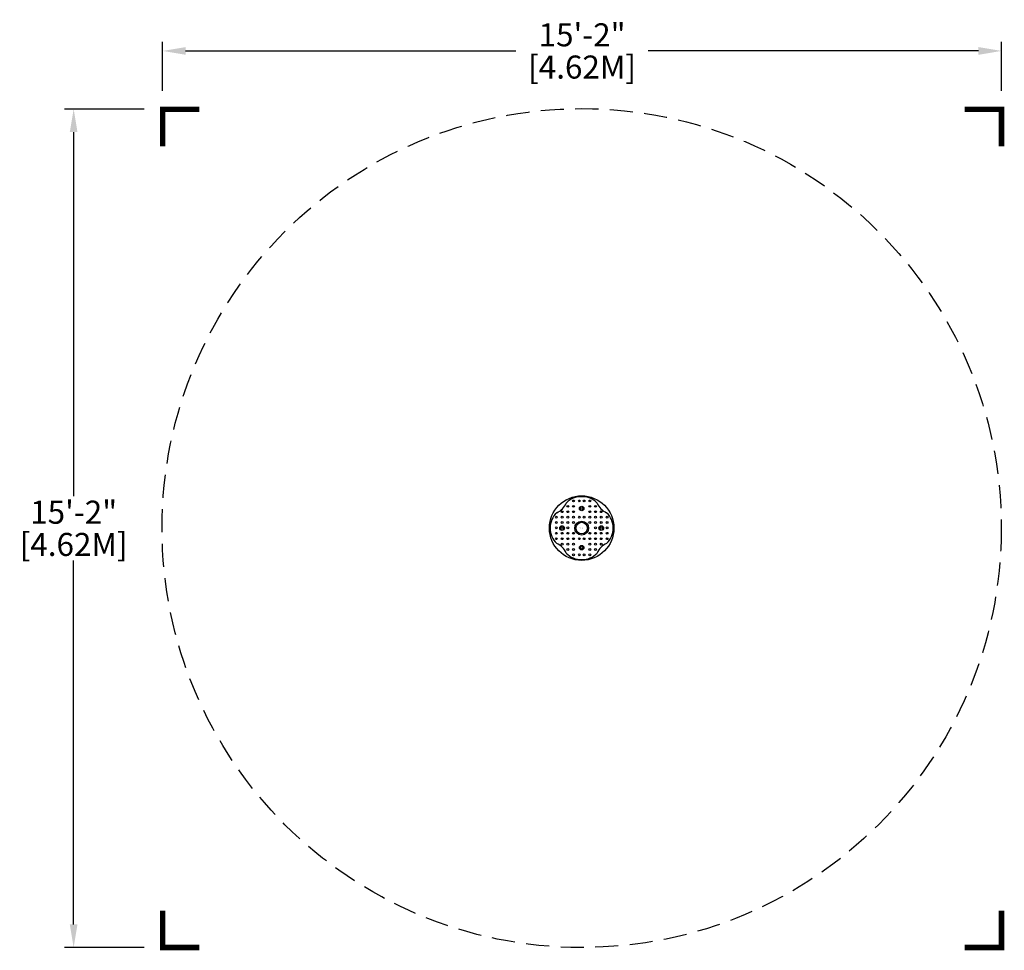
# Model space of a CAD drawing. Extents: x -98 to 116, y -92 to 110.
import ezdxf
from ezdxf.enums import TextEntityAlignment as Align

# ---------------------------------------------------------------- set-up
doc = ezdxf.new("R2010")
doc.units = 0
doc.header["$LTSCALE"] = 10
doc.header["$MEASUREMENT"] = 0
doc.linetypes.add('DASHED', pattern=[0.75, 0.5, -0.25])
doc.layers.get('0').update_dxf_attribs({"linetype": 'CONTINUOUS'})
for name, color, linetype in [('PW_DIMS_ASTM', 30, 'CONTINUOUS'), ('PW_FallZone_ASTM', 30, 'DASHED'), ('PW_STRUCTURE', 121, 'CONTINUOUS'), ('pw_surfacing', 11, 'DASHED')]:
    doc.layers.add(name, color=color, linetype=linetype)
doc.dimstyles.new('PW_Imperial', dxfattribs={"dimtxt": 5, "dimasz": 5, "dimexe": 2, "dimexo": 4, "dimgap": 1, "dimtad": 0, "dimtih": 1, "dimtoh": 1, "dimdec": 0, "dimrnd": 1, "dimzin": 0, "dimdsep": 46, "dimlunit": 3, "dimtxsty": 'Standard', "dimcen": 0.09, "dimadec": 0, "dimazin": 0, "dimtfac": 1, "dimtdec": 0, "dimtofl": 0, "dimtmove": 0, "dimatfit": 3, "dimfxl": 0, "dimtolj": 1, "dimtzin": 0, "dimarcsym": 0})

# ---------------------------------------------------------------- blocks, each defined once
blk = doc.blocks.new('ImpCorner')
at = {"linetype": 'Continuous', "const_width": 1.2}
blk.add_lwpolyline([(8, 0), (0, 0), (0, 8)], dxfattribs=at)
blk = doc.blocks.new('*D4')
at = {"layer": 'PW_DIMS_ASTM', "color": 0, "lineweight": -2}
for p, q in [((-66.89, 94.84), (-66.89, 105.52)), ((115.06, 94.84), (115.06, 105.52)), ((-61.89, 103.52), (9.75, 103.52)), ((110.06, 103.52), (38.42, 103.52))]:
    blk.add_line(p, q, dxfattribs=at)
at = {"layer": 'PW_DIMS_ASTM', "color": 0}
for points in [[(-61.89, 104.35), (-61.89, 102.68), (-66.89, 103.52)], [(110.06, 104.35), (110.06, 102.68), (115.06, 103.52)]]:
    blk.add_solid(points, dxfattribs=at)
at = {"layer": 'PW_DIMS_ASTM', "color": 0, "char_height": 5, "attachment_point": 5}
for s, insert in [('\\A1;15\'-2"', (24.09, 107.02)), ('\\A1;[4.62M]', (24.09, 100.02))]:
    blk.add_mtext(s, dxfattribs=dict(at, insert=insert))
blk = doc.blocks.new('*D5')
at = {"layer": 'PW_DIMS_ASTM', "color": 0, "lineweight": -2}
for p, q in [((-70.89, 90.91), (-88.18, 90.91)), ((-86.18, 85.91), (-86.18, 6.95)), ((-86.18, -86), (-86.18, -7.05)), ((-70.89, -91), (-88.18, -91))]:
    blk.add_line(p, q, dxfattribs=at)
at = {"layer": 'PW_DIMS_ASTM', "color": 0}
for points in [[(-87.02, 85.91), (-85.35, 85.91), (-86.18, 90.91)], [(-87.02, -86), (-85.35, -86), (-86.18, -91)]]:
    blk.add_solid(points, dxfattribs=at)
at = {"layer": 'PW_DIMS_ASTM', "color": 0, "char_height": 5, "attachment_point": 5}
for s, insert in [('\\A1;15\'-2"', (-86.18, 3.45)), ('\\A1;[4.62M]', (-86.18, -3.55))]:
    blk.add_mtext(s, dxfattribs=dict(at, insert=insert))
blk = doc.blocks.new('*D8')
at = {"layer": 'PW_DIMS_ASTM', "color": 0, "lineweight": -2}
for p, q in [((-70.89, 90.91), (-88.18, 90.91)), ((-86.18, 85.91), (-86.18, 6.95)), ((-86.18, -86), (-86.18, -7.05)), ((-70.89, -91), (-88.18, -91))]:
    blk.add_line(p, q, dxfattribs=at)
at = {"layer": 'PW_DIMS_ASTM', "color": 0}
for points in [[(-87.02, 85.91), (-85.35, 85.91), (-86.18, 90.91)], [(-87.02, -86), (-85.35, -86), (-86.18, -91)]]:
    blk.add_solid(points, dxfattribs=at)
at = {"layer": 'PW_DIMS_ASTM', "color": 0, "char_height": 5, "attachment_point": 5}
for s, insert in [('\\A1;15\'-2"', (-86.18, 3.45)), ('\\A1;[4.62M]', (-86.18, -3.55))]:
    blk.add_mtext(s, dxfattribs=dict(at, insert=insert))
blk = doc.blocks.new('*D9')
at = {"layer": 'PW_DIMS_ASTM', "color": 0, "lineweight": -2}
for p, q in [((-66.89, 94.84), (-66.89, 105.52)), ((115.06, 94.84), (115.06, 105.52)), ((-61.89, 103.52), (9.75, 103.52)), ((110.06, 103.52), (38.42, 103.52))]:
    blk.add_line(p, q, dxfattribs=at)
at = {"layer": 'PW_DIMS_ASTM', "color": 0}
for points in [[(-61.89, 104.35), (-61.89, 102.68), (-66.89, 103.52)], [(110.06, 104.35), (110.06, 102.68), (115.06, 103.52)]]:
    blk.add_solid(points, dxfattribs=at)
at = {"layer": 'PW_DIMS_ASTM', "color": 0, "char_height": 5, "attachment_point": 5}
for s, insert in [('\\A1;15\'-2"', (24.09, 107.02)), ('\\A1;[4.62M]', (24.09, 100.02))]:
    blk.add_mtext(s, dxfattribs=dict(at, insert=insert))
blk = doc.blocks.new('*D18')
at = {"layer": 'PW_DIMS_ASTM', "color": 0, "lineweight": -2}
for p, q in [((-66.89, 94.84), (-66.89, 105.52)), ((115.06, 94.84), (115.06, 105.52)), ((-61.89, 103.52), (9.75, 103.52)), ((110.06, 103.52), (38.42, 103.52))]:
    blk.add_line(p, q, dxfattribs=at)
at = {"layer": 'PW_DIMS_ASTM', "color": 0}
for points in [[(-61.89, 104.35), (-61.89, 102.68), (-66.89, 103.52)], [(110.06, 104.35), (110.06, 102.68), (115.06, 103.52)]]:
    blk.add_solid(points, dxfattribs=at)
at = {"layer": 'PW_DIMS_ASTM', "color": 0, "char_height": 5, "attachment_point": 5}
for s, insert in [('\\A1;15\'-2"', (24.09, 107.02)), ('\\A1;[4.62M]', (24.09, 100.02))]:
    blk.add_mtext(s, dxfattribs=dict(at, insert=insert))
blk = doc.blocks.new('*D19')
at = {"layer": 'PW_DIMS_ASTM', "color": 0, "lineweight": -2}
for p, q in [((-70.89, 90.91), (-88.18, 90.91)), ((-86.18, 85.91), (-86.18, 6.95)), ((-86.18, -86), (-86.18, -7.05)), ((-70.89, -91), (-88.18, -91))]:
    blk.add_line(p, q, dxfattribs=at)
at = {"layer": 'PW_DIMS_ASTM', "color": 0}
for points in [[(-87.02, 85.91), (-85.35, 85.91), (-86.18, 90.91)], [(-87.02, -86), (-85.35, -86), (-86.18, -91)]]:
    blk.add_solid(points, dxfattribs=at)
at = {"layer": 'PW_DIMS_ASTM', "color": 0, "char_height": 5, "attachment_point": 5}
for s, insert in [('\\A1;15\'-2"', (-86.18, 3.45)), ('\\A1;[4.62M]', (-86.18, -3.55))]:
    blk.add_mtext(s, dxfattribs=dict(at, insert=insert))
blk = doc.blocks.new('*D20')
at = {"layer": 'PW_DIMS_ASTM', "color": 0, "lineweight": -2}
for p, q in [((-70.89, 90.91), (-88.18, 90.91)), ((-86.18, 85.91), (-86.18, 6.95)), ((-86.18, -86), (-86.18, -7.05)), ((-70.89, -91), (-88.18, -91))]:
    blk.add_line(p, q, dxfattribs=at)
at = {"layer": 'PW_DIMS_ASTM', "color": 0}
for points in [[(-87.02, 85.91), (-85.35, 85.91), (-86.18, 90.91)], [(-87.02, -86), (-85.35, -86), (-86.18, -91)]]:
    blk.add_solid(points, dxfattribs=at)
at = {"layer": 'PW_DIMS_ASTM', "color": 0, "char_height": 5, "attachment_point": 5}
for s, insert in [('\\A1;15\'-2"', (-86.18, 3.45)), ('\\A1;[4.62M]', (-86.18, -3.55))]:
    blk.add_mtext(s, dxfattribs=dict(at, insert=insert))
blk = doc.blocks.new('*D21')
at = {"layer": 'PW_DIMS_ASTM', "color": 0, "lineweight": -2}
for p, q in [((-66.89, 94.84), (-66.89, 105.52)), ((115.06, 94.84), (115.06, 105.52)), ((-61.89, 103.52), (9.75, 103.52)), ((110.06, 103.52), (38.42, 103.52))]:
    blk.add_line(p, q, dxfattribs=at)
at = {"layer": 'PW_DIMS_ASTM', "color": 0}
for points in [[(-61.89, 104.35), (-61.89, 102.68), (-66.89, 103.52)], [(110.06, 104.35), (110.06, 102.68), (115.06, 103.52)]]:
    blk.add_solid(points, dxfattribs=at)
at = {"layer": 'PW_DIMS_ASTM', "color": 0, "char_height": 5, "attachment_point": 5}
for s, insert in [('\\A1;15\'-2"', (24.09, 107.02)), ('\\A1;[4.62M]', (24.09, 100.02))]:
    blk.add_mtext(s, dxfattribs=dict(at, insert=insert))
blk = doc.blocks.new('*D26')
at = {"layer": 'PW_DIMS_ASTM', "color": 0, "lineweight": -2}
for p, q in [((-66.89, 94.84), (-66.89, 105.52)), ((115.06, 94.84), (115.06, 105.52)), ((-61.89, 103.52), (9.75, 103.52)), ((110.06, 103.52), (38.42, 103.52))]:
    blk.add_line(p, q, dxfattribs=at)
at = {"layer": 'PW_DIMS_ASTM', "color": 0}
for points in [[(-61.89, 104.35), (-61.89, 102.68), (-66.89, 103.52)], [(110.06, 104.35), (110.06, 102.68), (115.06, 103.52)]]:
    blk.add_solid(points, dxfattribs=at)
at = {"layer": 'PW_DIMS_ASTM', "color": 0, "char_height": 5, "attachment_point": 5}
for s, insert in [('\\A1;15\'-2"', (24.09, 107.02)), ('\\A1;[4.62M]', (24.09, 100.02))]:
    blk.add_mtext(s, dxfattribs=dict(at, insert=insert))
blk = doc.blocks.new('*D27')
at = {"layer": 'PW_DIMS_ASTM', "color": 0, "lineweight": -2}
for p, q in [((-70.89, 90.91), (-88.18, 90.91)), ((-86.18, 85.91), (-86.18, 6.95)), ((-86.18, -86), (-86.18, -7.05)), ((-70.89, -91), (-88.18, -91))]:
    blk.add_line(p, q, dxfattribs=at)
at = {"layer": 'PW_DIMS_ASTM', "color": 0}
for points in [[(-87.02, 85.91), (-85.35, 85.91), (-86.18, 90.91)], [(-87.02, -86), (-85.35, -86), (-86.18, -91)]]:
    blk.add_solid(points, dxfattribs=at)
at = {"layer": 'PW_DIMS_ASTM', "color": 0, "char_height": 5, "attachment_point": 5}
for s, insert in [('\\A1;15\'-2"', (-86.18, 3.45)), ('\\A1;[4.62M]', (-86.18, -3.55))]:
    blk.add_mtext(s, dxfattribs=dict(at, insert=insert))

msp = doc.modelspace()

# ---------------------------------------------------------------- linework, layer by layer
at = {"layer": 'PW_FallZone_ASTM'}
msp.add_circle((24, 0), 91, dxfattribs=at)
at = {"layer": 'PW_STRUCTURE'}
for centre, radius in [((24, 0), 7), ((20.99, 4.72), 0.2), ((22.24, 5.89), 0.2), ((22.24, 4.72), 0.2), ((23.49, 5.89), 0.2), ((24, 4.25), 0.5), ((24, 4.25), 0.25), ((24.51, 5.89), 0.2), ((25.76, 5.89), 0.2), ((25.76, 4.72), 0.2), ((27.01, 4.72), 0.2), ((18.5, 2.38), 0.2), ((19.75, 3.55), 0.2), ((19.75, 2.38), 0.2), ((20.99, 3.55), 0.2), ((20.99, 2.38), 0.2), ((22.24, 3.55), 0.2), ((22.24, 2.38), 0.2), ((23.49, 2.38), 0.2), ((24.51, 2.38), 0.2), ((25.76, 3.55), 0.2), ((25.76, 2.38), 0.2), ((27.01, 3.55), 0.2), ((27.01, 2.38), 0.2), ((28.25, 3.55), 0.2), ((28.25, 2.38), 0.2), ((29.5, 2.38), 0.2), ((18.5, 1.21), 0.2), ((18.5, 0.04), 0.2), ((19.75, 0), 0.5), ((19.75, 0), 0.25), ((19.75, 1.21), 0.2), ((20.99, 1.21), 0.2), ((20.99, 0.04), 0.2), ((22.24, 1.21), 0.2), ((24, 0), 1.5), ((24, 0), 1.25), ((25.76, 1.21), 0.2), ((27.01, 1.21), 0.2), ((27.01, 0.04), 0.2), ((28.25, 0), 0.5), ((28.25, 0), 0.25), ((28.25, 1.21), 0.2), ((29.5, 1.21), 0.2), ((29.5, 0.04), 0.2), ((18.5, -1.13), 0.2), ((18.5, -2.3), 0.2), ((19.75, -1.13), 0.2), ((19.75, -2.3), 0.2), ((20.99, -1.13), 0.2), ((20.99, -2.3), 0.2), ((22.24, -1.13), 0.2), ((22.24, -2.3), 0.2), ((23.49, -2.3), 0.2), ((24.51, -2.3), 0.2), ((25.76, -1.13), 0.2), ((25.76, -2.3), 0.2), ((27.01, -1.13), 0.2), ((27.01, -2.3), 0.2), ((28.25, -1.13), 0.2), ((28.25, -2.3), 0.2), ((29.5, -1.13), 0.2), ((29.5, -2.3), 0.2), ((19.75, -3.47), 0.2), ((20.99, -3.47), 0.2), ((22.24, -3.47), 0.2), ((24, -4.25), 0.5), ((24, -4.25), 0.25), ((25.76, -3.47), 0.2), ((27.01, -3.47), 0.2), ((28.25, -3.47), 0.2), ((20.99, -4.64), 0.2), ((22.24, -4.64), 0.2), ((22.24, -5.81), 0.2), ((23.49, -5.81), 0.2), ((24.51, -5.81), 0.2), ((25.76, -4.64), 0.2), ((25.76, -5.81), 0.2), ((27.01, -4.64), 0.2)]:
    msp.add_circle(centre, radius, dxfattribs=at)
for centre, radius, start, end in [((23.78, 2.62), 4.19, 86.9963, 138.2318), ((24.22, 2.62), 4.19, 41.7682, 93.0037), ((17.08, 6.92), 3.88, 292.8685, 337.1315), ((30.92, 6.92), 3.88, 202.8685, 247.1315), ((21.38, 0.22), 4.19, 131.7682, 183.0037), ((26.62, 0.22), 4.19, 356.9963, 48.2318), ((21.38, -0.22), 4.19, 176.9963, 228.2318), ((26.62, -0.22), 4.19, 311.7682, 3.0037), ((17.08, -6.92), 3.88, 22.8685, 67.1315), ((30.92, -6.92), 3.88, 112.8685, 157.1315), ((23.78, -2.62), 4.19, 221.7682, 273.0037), ((24.22, -2.62), 4.19, 266.9963, 318.2318)]:
    msp.add_arc(centre, radius, start, end, dxfattribs=at)
at = {"layer": 'pw_surfacing'}
msp.add_circle((24, 0), 91, dxfattribs=at)

# ---------------------------------------------------------------- block references
at = {"layer": 'PW_DIMS_ASTM'}
for p, rotation in [((-66.89, 90.84), 270), ((-66.89, 90.84), 270), ((-66.89, 90.84), 270), ((-66.89, 90.84), 270), ((-66.89, 90.84), 270), ((115.06, 90.84), 180), ((115.06, 90.84), 180), ((115.06, 90.84), 180), ((115.06, 90.84), 180), ((115.06, 90.84), 180), ((115.06, -91), 90), ((115.06, -91), 90), ((115.06, -91), 90), ((115.06, -91), 90), ((115.06, -91), 90)]:
    msp.add_blockref('ImpCorner', p, dxfattribs=dict(at, rotation=rotation))
msp.add_blockref('ImpCorner', (-66.89, -91), dxfattribs=at)
msp.add_blockref('ImpCorner', (-66.89, -91), dxfattribs=at)
msp.add_blockref('ImpCorner', (-66.89, -91), dxfattribs=at)
msp.add_blockref('ImpCorner', (-66.89, -91), dxfattribs=at)
msp.add_blockref('ImpCorner', (-66.89, -91), dxfattribs=at)

# ---------------------------------------------------------------- texts
at = {"flags": 9}
msp.add_attdef('PARTNO', text='ZZUN7090', height=0.2, dxfattribs=at).set_placement((24, 0), align=Align.MIDDLE)
msp.add_attdef('PARTNO', text='ZZUN7090', height=0.2, dxfattribs=at).set_placement((24, 0), align=Align.MIDDLE)
msp.add_attdef('PARTNO', text='ZZUN7090', height=0.2, dxfattribs=at).set_placement((24, 0), align=Align.MIDDLE)
msp.add_attdef('PARTNO', text='ZZUN7090', height=0.2, dxfattribs=at).set_placement((24, 0), align=Align.MIDDLE)
msp.add_attdef('PARTNO', text='ZZUN7090', height=0.2, dxfattribs=at).set_placement((24, 0), align=Align.MIDDLE)
msp.add_attdef('PARTNO', text='ZZUN7090', height=0.2, dxfattribs=at).set_placement((24, 0), align=Align.MIDDLE)
msp.add_attdef('PARTNO', text='ZZUN7090', height=0.2, dxfattribs=at).set_placement((24, 0), align=Align.MIDDLE)
msp.add_attdef('PARTNO', text='ZZUN7090', height=0.2, dxfattribs=at).set_placement((24, 0), align=Align.MIDDLE)
msp.add_attdef('PARTNO', text='ZZUN7090', height=0.2, dxfattribs=at).set_placement((24, 0), align=Align.MIDDLE)

# ---------------------------------------------------------------- dimensions: what is measured, and where the dimension line sits
at = {"layer": 'PW_DIMS_ASTM'}
for picture in ['*D4', '*D9', '*D18', '*D21', '*D26']:
    dim = msp.add_linear_dim(base=(-66.89, 103.52), p1=(115.06, 90.84), p2=(-66.89, 90.84), dimstyle='PW_Imperial', override={"dimpost": '\\X'}, dxfattribs=at)
    dim.commit()
    dim.dimension.update_dxf_attribs({"geometry": picture, "text_midpoint": (24.09, 103.52)})
for picture in ['*D5', '*D8', '*D19', '*D20', '*D27']:
    dim = msp.add_linear_dim(base=(-86.18, -91), p1=(-66.89, 90.91), p2=(-66.89, -91), angle=90, dimstyle='PW_Imperial', override={"dimpost": '\\X'}, dxfattribs=at)
    dim.commit()
    dim.dimension.update_dxf_attribs({"geometry": picture, "text_midpoint": (-86.18, -0.05)})

doc.saveas('drawing.dxf')
